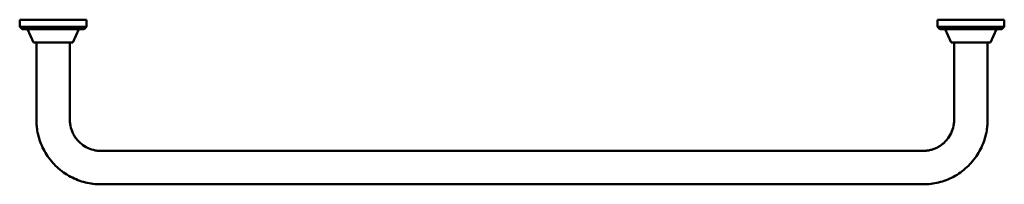
# Model space of a CAD drawing. Units: millimetres. Extents: x 2 to 208, y 131 to 166.
import ezdxf

# ---------------------------------------------------------------- set-up
doc = ezdxf.new("R2010")
doc.units = ezdxf.units.MM
doc.layers.add('Visible Edges(Svedbergs)', color=7, linetype='Continuous', lineweight=50)

msp = doc.modelspace()

# ---------------------------------------------------------------- linework, layer by layer
at = {"layer": 'Visible Edges(Svedbergs)'}
for p, q in [((16, 165.75), (2, 165.75)), ((2, 164.25), (2, 165.75)), ((16, 164.25), (16, 165.75)), ((208, 165.75), (194, 165.75)), ((194, 164.25), (194, 165.75)), ((208, 164.25), (208, 165.75)), ((16, 164.25), (2, 164.25)), ((2.5, 163.75), (2, 164.25)), ((15.5, 163.75), (2.5, 163.75)), ((4.9, 161), (3.6, 163.75)), ((13.1, 161), (14.4, 163.75)), ((15.5, 163.75), (16, 164.25)), ((208, 164.25), (194, 164.25)), ((194.5, 163.75), (194, 164.25)), ((207.5, 163.75), (194.5, 163.75)), ((196.9, 161), (195.6, 163.75)), ((205.1, 161), (206.4, 163.75)), ((207.5, 163.75), (208, 164.25)), ((4.9, 161), (13.1, 161)), ((196.9, 161), (205.1, 161)), ((137, 138.25), (73, 138.25)), ((137, 131.25), (73, 131.25))]:
    msp.add_line(p, q, dxfattribs=at)
for points, knots in [([(5.5, 161), (5.5, 157.99), (5.5, 153), (5.5, 147.76), (5.5, 145.29), (5.49, 144.58), (5.53, 143.67), (5.71, 142.1), (6.19, 140.23), (7.14, 138.22), (8.07, 136.76), (9.18, 135.43), (10.88, 133.86), (13.31, 132.36), (15.97, 131.52), (17.7, 131.3), (18.48, 131.26), (19.43, 131.25), (20.61, 131.25), (24.61, 131.25), (30.81, 131.25), (47.69, 131.25), (61.75, 131.25), (73, 131.25)], [0, 0, 0, 0, 9.042969, 14.956055, 15.714016, 16.471977, 17.041561, 17.611146, 20.019568, 21.286661, 22.553754, 23.846144, 25.138535, 27.689365, 30.128049, 31.28598, 31.566553, 31.847127, 33.589995, 35.332864, 43.770364, 52.207864, 85.957983, 85.957983, 85.957983, 85.957983]), ([(73, 138.25), (73, 138.25), (72.99, 138.25), (72.99, 138.25), (61.74, 138.25), (50.5, 138.25), (39.25, 138.25), (36.44, 138.25), (33.63, 138.25), (30.81, 138.25), (28, 138.25), (25.18, 138.25), (22.38, 138.25), (21.81, 138.25), (21.23, 138.25), (20.63, 138.25), (20.04, 138.25), (19.42, 138.25), (18.96, 138.25), (18.88, 138.25), (18.81, 138.25), (18.75, 138.26), (18.68, 138.26), (18.62, 138.26), (18.56, 138.27), (18.32, 138.28), (18.06, 138.31), (17.82, 138.36), (17.3, 138.46), (16.79, 138.62), (16.31, 138.83), (15.81, 139.06), (15.33, 139.36), (14.9, 139.71), (14.69, 139.88), (14.48, 140.07), (14.29, 140.28), (14.09, 140.48), (13.91, 140.69), (13.75, 140.92), (13.59, 141.14), (13.44, 141.37), (13.31, 141.61), (13.17, 141.86), (13.06, 142.1), (12.96, 142.36), (12.76, 142.84), (12.63, 143.35), (12.56, 143.87), (12.54, 144), (12.53, 144.12), (12.52, 144.24), (12.51, 144.35), (12.5, 144.46), (12.5, 144.6), (12.5, 144.79), (12.5, 145.04), (12.5, 145.29), (12.5, 145.54), (12.5, 145.79), (12.5, 146.04), (12.5, 148.02), (12.5, 149.99), (12.5, 151.96), (12.5, 154.97), (12.5, 157.99), (12.5, 161)], [-85.957983, -85.957983, -85.957983, -85.957983, -85.946334, -85.946334, -85.946334, -52.207864, -52.207864, -52.207864, -43.770364, -43.770364, -43.770364, -35.332864, -35.332864, -35.332864, -33.589995, -33.589995, -33.589995, -31.847127, -31.847127, -31.847127, -31.566553, -31.566553, -31.566553, -31.28598, -31.28598, -31.28598, -30.128049, -30.128049, -30.128049, -27.689365, -27.689365, -27.689365, -25.138535, -25.138535, -25.138535, -23.846144, -23.846144, -23.846144, -22.553754, -22.553754, -22.553754, -21.286661, -21.286661, -21.286661, -20.019568, -20.019568, -20.019568, -17.611146, -17.611146, -17.611146, -17.041561, -17.041561, -17.041561, -16.471977, -16.471977, -16.471977, -15.714016, -15.714016, -15.714016, -14.956055, -14.956055, -14.956055, -9.042969, -9.042969, -9.042969, 0, 0, 0, 0]), ([(137, 131.25), (148.25, 131.25), (165.13, 131.25), (182.57, 131.25), (189.39, 131.25), (190.57, 131.25), (191.52, 131.26), (192.3, 131.3), (193.49, 131.45), (195.06, 131.84), (196.63, 132.44), (198.13, 133.24), (199.54, 134.25), (200.82, 135.43), (202.29, 137.2), (203.66, 139.68), (204.29, 142.1), (204.47, 143.67), (204.51, 144.58), (204.5, 145.29), (204.5, 147.76), (204.5, 153), (204.5, 157.99), (204.5, 161)], [85.957983, 85.957983, 85.957983, 85.957983, 119.707864, 136.582864, 138.325733, 140.068601, 140.349175, 140.629748, 141.787679, 143.007021, 144.226363, 145.501778, 146.777193, 148.069584, 149.361974, 151.89616, 154.304582, 154.874167, 155.443752, 156.201712, 156.959673, 162.872759, 171.915728, 171.915728, 171.915728, 171.915728]), ([(197.5, 161), (197.5, 157.99), (197.5, 153), (197.5, 147.76), (197.5, 145.29), (197.5, 144.6), (197.48, 144.25), (197.4, 143.47), (197.1, 142.31), (196.44, 141.12), (195.73, 140.26), (195.11, 139.69), (194.43, 139.21), (193.71, 138.82), (192.96, 138.54), (192.2, 138.35), (191.62, 138.28), (191.26, 138.26), (190.68, 138.25), (189.35, 138.25), (182.59, 138.25), (165.12, 138.25), (148.25, 138.25), (137, 138.25)], [-171.915728, -171.915728, -171.915728, -171.915728, -162.872759, -156.959673, -156.201712, -155.443752, -154.874167, -154.304582, -151.89616, -149.361974, -148.069584, -146.777193, -145.501778, -144.226363, -143.007021, -141.787679, -140.629748, -140.349175, -140.068601, -138.325733, -136.582864, -119.707864, -85.957983, -85.957983, -85.957983, -85.957983])]:
    msp.add_open_spline(points, degree=3, knots=knots, dxfattribs=at)

doc.saveas('drawing.dxf')
